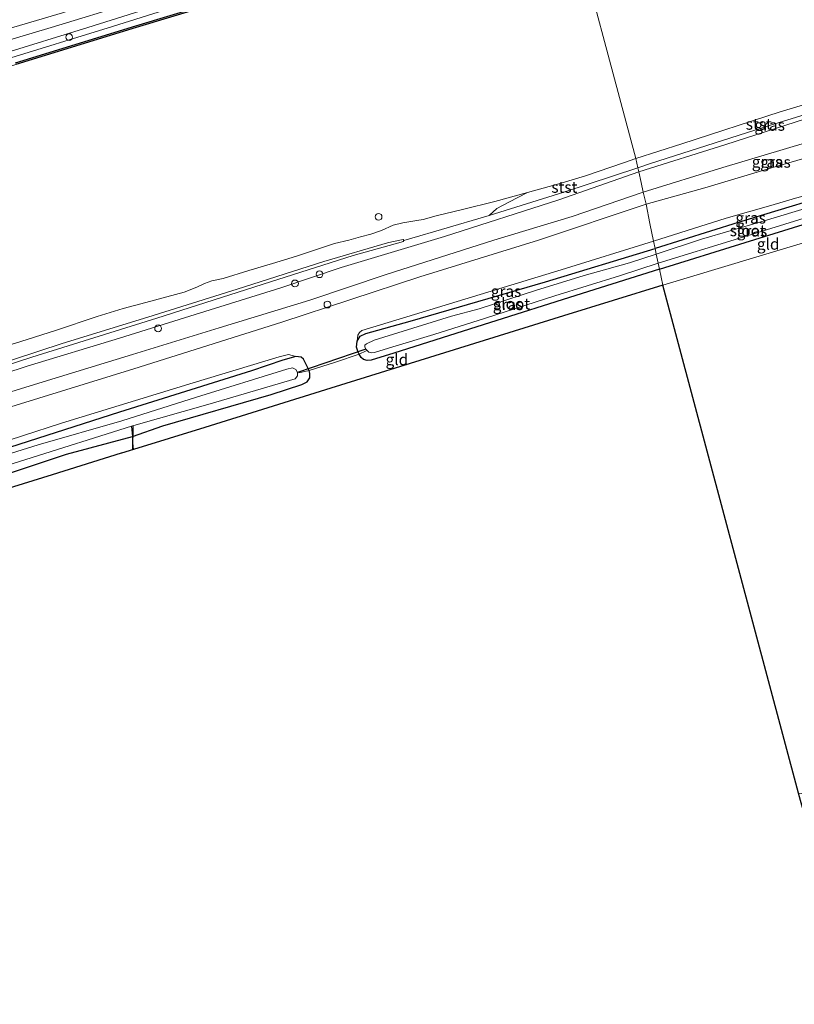
# Model space of a CAD drawing. Units: metres. Extents: x 250000 to 260010, y 587500 to 593753.
# Drawn here: x 254567 to 254739, y 592449 to 592667 of the extents above; entities that cross this region are included whole.
import ezdxf
from ezdxf.enums import TextEntityAlignment as Align

# ---------------------------------------------------------------- set-up
doc = ezdxf.new("R2010")
doc.units = ezdxf.units.M
doc.linetypes.add('IE-TERREINAFSCHEIDING', pattern=[10, 8, -2])
doc.layers.get('0').update_dxf_attribs({"lineweight": 25})
for name, color, linetype, lineweight in [('B-ME-AL-OVERIG-S-B1', 7, 'Continuous', 18), ('B-ME-GC-DAMWAND-GV-B6', 10, 'Continuous', 25), ('B-ME-GW-INSTEEKWATERGANG-L-B1', 10, 'Continuous', 25), ('B-ME-GW-KRUINLIJN-L-B1', 93, 'Continuous', 18), ('B-ME-GW-TEENLIJN-L-B1', 93, 'Continuous', 18), ('B-ME-IE-GRASLAND-GV-B6', 93, 'Continuous', 18), ('B-ME-IE-GRONDWERKLIJN-GROND_INGERICHT-GV-B6', 253, 'Continuous', 18), ('B-ME-IE-HULPGEOMETRIE-L-B1', 53, 'Continuous', 18), ('B-ME-IE-INRICHTINGSELEMENT-S-B1', 253, 'Continuous', 18), ('B-ME-IE-TERREINAFSCHEIDING-DOORGANG-L-B1', 8, 'IE-TERREINAFSCHEIDING-KUNSTMATIG-OPEN', 18), ('B-ME-IE-TERREINAFSCHEIDING-RASTERHEKWERK-L-B1', 8, 'IE-TERREINAFSCHEIDING', 18), ('B-ME-KG-KADASTRAAL-OPNAMEDTMGRENS-L-B1', 10, 'Continuous', 25), ('B-ME-KW-DUIKER-L-B1', 10, 'Continuous', 25), ('B-ME-OB-BEKLEDING-GV-B6', 253, 'Continuous', 18), ('B-ME-OB-WATERLIJN-L-B1', 133, 'OB-WATERLIJN', 18), ('B-ME-OG-WATER-GV-B6', 153, 'Continuous', 18), ('B-ME-VH-VERH_SOORT-BITUMEN-GV-B6', 8, 'IE-TERREINAFSCHEIDING-NATUURLIJK-HOUTWAL', 18)]:
    doc.layers.add(name, color=color, linetype=linetype, lineweight=lineweight)
doc.styles.add('NLCS-ISO', font='NLCS-ISO.TTF')
doc.linetypes.add('IE-TERREINAFSCHEIDING-KUNSTMATIG-OPEN', pattern='A,7,-1.5,[67,NLCS.SHX,S=0.75,R=0,X=0,Y=0],-1.5', length=10)
doc.linetypes.add('IE-TERREINAFSCHEIDING-NATUURLIJK-HOUTWAL', pattern='A,7,-1.5,[67,NLCS.SHX,S=0.75,R=45,X=0,Y=0],-1.5,7,-1.5,[70,NLCS.SHX,S=0.75,R=0,X=0,Y=0],-1.5', length=20)
doc.linetypes.add('OB-WATERLIJN', pattern='A,10,[32,NLCS.SHX,S=2,R=0,X=0,Y=0],-12', length=22)

# ---------------------------------------------------------------- blocks, each defined once
blk = doc.blocks.new('dtb')
blk.add_circle((0, 0), 0.75)

msp = doc.modelspace()

# ---------------------------------------------------------------- linework, layer by layer
at = {"layer": 'B-ME-GC-DAMWAND-GV-B6'}
for points in [[(254566.33, 592657.29, 1.14), (254592.95, 592665.48, 1.11), (254616.5, 592672.67, 1.13), (254640.98, 592680.28, 1.21), (254667.53, 592688.44, 1.16), (254687.98, 592694.84, 1.11), (254688.13, 592694.36, 0.57)], [(254688.13, 592694.36, 0.57), (254667.64, 592688.06, 0.57), (254641.1, 592679.9, 0.57), (254616.61, 592672.29, 0.57), (254593.07, 592665.1, 0.57), (254566.44, 592656.91, 0.57)]]:
    msp.add_polyline3d(points, dxfattribs=at)
at = {"layer": 'B-ME-GW-INSTEEKWATERGANG-L-B1'}
for points in [[(254708.91, 592611.65, -1.27), (254727.88, 592617.57, -1.29), (254745.03, 592622.86, -1.28), (254748.92, 592624.39, -1.25), (254750.08, 592625.29, -1.23), (254750.54, 592625.75, -1.23), (254750.85, 592626.35, -1.2), (254750.84, 592627.13, -1.2), (254750.62, 592627.72, -1.18), (254750.03, 592628.21, -1.19), (254749.1, 592628.55, -1.21), (254748.05, 592628.52, -1.23), (254743.87, 592627.31, -1.24), (254726.34, 592622.01, -1.32), (254707.94, 592616.23, -1.21)], [(254708.91, 592611.65, -1.27), (254691.79, 592606.3, -1.17), (254669.86, 592599.33, -1.08), (254650.11, 592593.04, -1.02), (254645.05, 592591.5, -0.94), (254644.19, 592591.46, -0.92), (254643.41, 592591.65, -0.9), (254642.87, 592592.11, -0.87), (254642.46, 592592.81, -0.8), (254642.19, 592593.29, -0.76), (254641.86, 592594.38, -0.77), (254641.97, 592595.69, -0.77), (254642.64, 592596.79, -0.79), (254643.87, 592597.43, -0.8), (254653.75, 592600.12, -0.86), (254683.68, 592608.82, -0.96), (254707.94, 592616.23, -1.21)], [(254554.72, 592563.09, -1.31), (254577.6, 592570.69, -1.32), (254592.21, 592574.64, -1.32), (254598.94, 592576.97, -1.19), (254622.92, 592583.95, -1.1), (254629.75, 592586.12, -0.98), (254630.92, 592586.74, -0.97), (254631.51, 592587.62, -0.94), (254631.53, 592588.57, -0.87), (254631.34, 592589.24, -0.86), (254630.11, 592591.7, -0.74), (254629.62, 592592.19, -0.74), (254628.41, 592592.35, -0.75), (254625.53, 592591.49, -0.8), (254618.57, 592589.17, -0.89), (254589.36, 592580.01, -1), (254561.06, 592570.95, -1.21)]]:
    msp.add_polyline3d(points, dxfattribs=at)
at = {"layer": 'B-ME-GW-KRUINLIJN-L-B1'}
for points in [[(254464.23, 592633.9, 1.52), (254479.56, 592638.51, 1.52), (254496.06, 592643.75, 1.59), (254512.23, 592648.84, 1.67), (254530.84, 592654.24, 1.56), (254546.27, 592659.08, 1.51), (254561.42, 592663.88, 1.52), (254576.78, 592668.4, 1.46), (254586.8, 592671.62, 1.46), (254591.82, 592673.46, 1.48), (254597.3, 592675.32, 1.49), (254599.45, 592676.1, 1.42), (254600.73, 592676.92, 1.43), (254601.53, 592677.89, 1.42), (254602.25, 592679.61, 1.35), (254602.89, 592683.01, 0.95), (254602.4, 592687.85, 0.74), (254602.37, 592694.6, 0.58), (254602.6, 592698.93, 0.43), (254602.56, 592701.07, 0.38)], [(254466.77, 592628.38, 1.45), (254487.82, 592634.91, 1.48), (254514.07, 592643.06, 1.54), (254540.88, 592651.08, 1.54), (254563.42, 592657.8, 1.56), (254587.78, 592665.36, 1.54), (254612.03, 592673.03, 1.52), (254633.73, 592679.79, 1.53), (254656.19, 592686.73, 1.56), (254687.6, 592696.28, 1.42)], [(254704.33, 592633.17, 1.71), (254723.57, 592639.23, 1.74), (254743.34, 592645.58, 1.73), (254755.13, 592649.69, 1.71), (254761.26, 592652.37, 1.74), (254762.49, 592652.87, 1.72), (254765.1, 592653.95, 1.66), (254767.77, 592655.1, 1.51), (254769.22, 592656.06, 1.35)], [(254705.29, 592628.67, 1.58), (254722.94, 592634.12, 1.63), (254741.28, 592639.61, 1.64), (254755.61, 592644.01, 1.61), (254758.18, 592644.74, 1.56), (254758.91, 592644.78, 1.52), (254759.36, 592644.6, 1.46), (254759.89, 592643.85, 1.25), (254760.18, 592641.31, 0.98), (254759.98, 592637.12, 0.43), (254759.55, 592634.1, 0.03), (254758.94, 592633.09, -0.13)], [(254481.85, 592562.7, 1.79), (254500.3, 592568.81, 1.8), (254521.57, 592575.34, 1.75), (254543.44, 592581.83, 1.65), (254568.94, 592590.2, 1.62), (254589.37, 592596.38, 1.7), (254604.9, 592601.23, 1.72), (254625.1, 592607.55, 1.69), (254638.41, 592612.05, 1.64), (254661.29, 592618.89, 1.74), (254686.65, 592627.01, 1.79), (254704.33, 592633.17, 1.71)], [(254705.29, 592628.67, 1.58), (254689.58, 592623.34, 1.63), (254672.21, 592618.05, 1.73), (254648.44, 592610.46, 1.68), (254631.51, 592604.78, 1.66), (254611.42, 592598.7, 1.66), (254592.22, 592592.78, 1.68), (254572.45, 592586.71, 1.52), (254554.46, 592581.17, 1.6), (254534.15, 592574.82, 1.69), (254513.28, 592568.62, 1.73), (254496.49, 592563.28, 1.73), (254482.95, 592559, 1.66)], [(254707.59, 592617.85, -0.59), (254723.71, 592622.91, -0.51), (254733.57, 592625.77, -0.49), (254739, 592627.34, -0.48), (254745.98, 592629.23, -0.56), (254748.29, 592629.75, -0.66), (254749.6, 592629.55, -0.72), (254750.13, 592629.09, -0.76), (254750.63, 592628.34, -0.9), (254750.62, 592627.72, -1.18)], [(254707.59, 592617.85, -0.59), (254687.15, 592611.48, -0.58), (254652.98, 592601.12, -0.47), (254643.03, 592598.06, -0.51), (254642.49, 592597.66, -0.55), (254642.16, 592597.01, -0.6), (254641.97, 592595.69, -0.77)], [(254491.78, 592551.5, -0.41), (254517.18, 592559, -0.37), (254550.57, 592569.17, -0.61), (254576.52, 592577.54, -0.26), (254605.68, 592586.48, -0.31), (254624.71, 592592.28, -0.43), (254626.79, 592592.74, -0.48), (254628.41, 592592.35, -0.75)]]:
    msp.add_polyline3d(points, dxfattribs=at)
at = {"layer": 'B-ME-GW-TEENLIJN-L-B1'}
msp.add_line((254652.28, 592618.03, 0.86), (254654.12, 592618.51, 1.21), dxfattribs=at)
for points in [[(254758.94, 592633.09, -0.13), (254758.58, 592633.17, -0.17), (254758.25, 592634.1, -0.14), (254757.85, 592638.1, 0.12), (254757.39, 592640.56, 0.34), (254757.28, 592640.92, 0.35), (254757.13, 592641.13, 0.35), (254756.8, 592641.18, 0.35), (254754.97, 592640.59, 0.31), (254747.45, 592638.08, 0), (254733.5, 592633.97, 0.02), (254718.93, 592629.67, 0.05), (254705.98, 592626.04, -0.09)], [(254679.66, 592628.64, 0.57), (254675.57, 592626.48, 1.03), (254672.94, 592625.04, 1.08), (254671.22, 592623.51, 1.25)], [(254705.98, 592626.04, -0.09), (254682.15, 592618.1, 0.07), (254655.84, 592609.94, 0.13), (254625.31, 592599.9, 0.13), (254592.54, 592589.57, 0.11), (254556.41, 592578.44, -0.06), (254523.94, 592568.67, 0.18), (254502.38, 592561.96, 0.13), (254483.73, 592556.59, 0.17)], [(254671.22, 592623.51, 1.25), (254660.67, 592620.43, 1.25), (254654.12, 592618.51, 1.21)], [(254652.28, 592618.03, 0.86), (254652.18, 592617.78, 0.86), (254651.75, 592617.61, 0.85), (254641.08, 592614.66, 0.85), (254622.83, 592608.83, 0.86), (254597.64, 592600.78, 0.77), (254569.94, 592592.17, 0.79), (254540.39, 592582.58, 0.82), (254515.47, 592575.12, 0.87), (254494.77, 592568.7, 0.85), (254481.3, 592564.36, 0.83)]]:
    msp.add_polyline3d(points, dxfattribs=at)
at = {"layer": 'B-ME-IE-GRASLAND-GV-B6'}
for points in [[(254602.89, 592683.01, 0.95), (254608.13, 592684.48, 1.19), (254610.26, 592691.51, 0.99), (254613.91, 592704.66, 0.75), (254615.23, 592705.08, 0.64), (254614.69, 592703.26, 0.67), (254613.46, 592698.56, 0.76), (254611.51, 592690.47, 1.03), (254610.06, 592683.89, 1.32), (254609.22, 592681.36, 1.42), (254608.15, 592679.45, 1.54), (254606.98, 592678, 1.58), (254605.45, 592676.71, 1.6), (254603.39, 592675.28, 1.58), (254601.82, 592674.32, 1.56), (254599, 592673.17, 1.59), (254592.14, 592670.62, 1.62), (254574.26, 592665.14, 1.6), (254557.31, 592660.08, 1.65)], [(254563.21, 592659.19, 1.56), (254582.34, 592665.14, 1.56), (254597.87, 592669.98, 1.63), (254609.18, 592673.99, 1.62), (254617.62, 592676.48, 1.6), (254633.15, 592680.94, 1.54), (254653.07, 592686.93, 1.47), (254674.12, 592693.47, 1.49), (254687.25, 592697.58, 1.51), (254687.6, 592696.28, 1.42)], [(254687.6, 592696.28, 1.42), (254656.19, 592686.73, 1.56), (254633.73, 592679.79, 1.53), (254612.03, 592673.03, 1.52), (254587.78, 592665.36, 1.54), (254563.42, 592657.8, 1.56)], [(254563.42, 592657.8, 1.56), (254587.78, 592665.36, 1.54), (254612.03, 592673.03, 1.52), (254633.73, 592679.79, 1.53), (254656.19, 592686.73, 1.56), (254687.6, 592696.28, 1.42), (254687.98, 592694.84, 1.11)], [(254687.98, 592694.84, 1.11), (254667.53, 592688.44, 1.16), (254640.98, 592680.28, 1.21), (254616.5, 592672.67, 1.13), (254592.95, 592665.48, 1.11), (254566.33, 592657.29, 1.14)], [(254602.89, 592683.01, 0.95), (254602.25, 592679.61, 1.35), (254601.53, 592677.89, 1.42), (254600.73, 592676.92, 1.43), (254599.45, 592676.1, 1.42), (254597.3, 592675.32, 1.49), (254591.82, 592673.46, 1.48), (254586.8, 592671.62, 1.46), (254576.78, 592668.4, 1.46), (254561.42, 592663.88, 1.52)], [(254561.42, 592663.88, 1.52), (254576.78, 592668.4, 1.46), (254586.8, 592671.62, 1.46), (254591.82, 592673.46, 1.48), (254597.3, 592675.32, 1.49), (254599.45, 592676.1, 1.42), (254600.73, 592676.92, 1.43), (254601.53, 592677.89, 1.42), (254602.25, 592679.61, 1.35), (254602.89, 592683.01, 0.95)], [(254762.49, 592652.87, 1.72), (254761.26, 592652.37, 1.74), (254755.13, 592649.69, 1.71), (254743.34, 592645.58, 1.73), (254723.57, 592639.23, 1.74), (254704.33, 592633.17, 1.71), (254704.13, 592634.11, 1.26), (254706.93, 592635.04, 1.25), (254733.49, 592643.53, 1.25), (254751.26, 592648.95, 1.27), (254756.15, 592650.8, 1.24), (254757.43, 592651.59, 1.26), (254757.65, 592653.74, 1.24), (254758.91, 592653.49, 1.23), (254759.95, 592653.51, 1.26), (254761.83, 592653.9, 1.28), (254762.49, 592652.87, 1.72)], [(254741.28, 592639.61, 1.64), (254722.94, 592634.12, 1.63), (254705.29, 592628.67, 1.58), (254704.83, 592630.82, 1.69), (254704.33, 592633.17, 1.71), (254723.57, 592639.23, 1.74), (254743.34, 592645.58, 1.73)], [(254705.98, 592626.04, -0.09), (254705.29, 592628.67, 1.58), (254722.94, 592634.12, 1.63), (254741.28, 592639.61, 1.64)], [(254747.45, 592638.08, 0), (254733.5, 592633.97, 0.02), (254718.93, 592629.67, 0.05), (254705.98, 592626.04, -0.09)], [(254707.59, 592617.85, -0.59), (254706.75, 592621.79, -0.21), (254705.98, 592626.04, -0.09), (254718.93, 592629.67, 0.05), (254733.5, 592633.97, 0.02), (254747.45, 592638.08, 0)], [(254540.39, 592582.58, 0.82), (254569.94, 592592.17, 0.79), (254597.64, 592600.78, 0.77), (254622.83, 592608.83, 0.86), (254641.08, 592614.66, 0.85), (254651.75, 592617.61, 0.85), (254652.18, 592617.78, 0.86), (254652.28, 592618.03, 0.86), (254654.12, 592618.51, 1.21), (254660.67, 592620.43, 1.25), (254671.22, 592623.51, 1.25), (254687.76, 592628.72, 1.32), (254704.13, 592634.11, 1.26), (254704.33, 592633.17, 1.71)], [(254704.33, 592633.17, 1.71), (254686.65, 592627.01, 1.79), (254661.29, 592618.89, 1.74), (254638.41, 592612.05, 1.64), (254625.1, 592607.55, 1.69), (254604.9, 592601.23, 1.72), (254589.37, 592596.38, 1.7), (254568.94, 592590.2, 1.62), (254543.44, 592581.83, 1.65)], [(254543.44, 592581.83, 1.65), (254568.94, 592590.2, 1.62), (254589.37, 592596.38, 1.7), (254604.9, 592601.23, 1.72), (254625.1, 592607.55, 1.69), (254638.41, 592612.05, 1.64), (254661.29, 592618.89, 1.74), (254686.65, 592627.01, 1.79), (254704.33, 592633.17, 1.71), (254704.83, 592630.82, 1.69), (254705.29, 592628.67, 1.58)], [(254554.46, 592581.17, 1.6), (254572.45, 592586.71, 1.52), (254592.22, 592592.78, 1.68), (254611.42, 592598.7, 1.66), (254631.51, 592604.78, 1.66), (254648.44, 592610.46, 1.68), (254672.21, 592618.05, 1.73), (254689.58, 592623.34, 1.63), (254705.29, 592628.67, 1.58), (254705.98, 592626.04, -0.09)], [(254705.29, 592628.67, 1.58), (254689.58, 592623.34, 1.63), (254672.21, 592618.05, 1.73), (254648.44, 592610.46, 1.68), (254631.51, 592604.78, 1.66), (254611.42, 592598.7, 1.66), (254592.22, 592592.78, 1.68), (254572.45, 592586.71, 1.52), (254554.46, 592581.17, 1.6)], [(254707.59, 592617.85, -0.59), (254723.71, 592622.91, -0.51), (254733.57, 592625.77, -0.49), (254739, 592627.34, -0.48), (254745.98, 592629.23, -0.56), (254748.29, 592629.75, -0.66), (254749.6, 592629.55, -0.72), (254750.13, 592629.09, -0.76), (254750.63, 592628.34, -0.9), (254750.62, 592627.72, -1.18), (254750.03, 592628.21, -1.19), (254749.1, 592628.55, -1.21), (254748.05, 592628.52, -1.23), (254743.87, 592627.31, -1.24), (254726.34, 592622.01, -1.32), (254707.94, 592616.23, -1.21), (254707.59, 592617.85, -0.59)], [(254556.41, 592578.44, -0.06), (254592.54, 592589.57, 0.11), (254625.31, 592599.9, 0.13), (254655.84, 592609.94, 0.13), (254682.15, 592618.1, 0.07), (254705.98, 592626.04, -0.09), (254706.75, 592621.79, -0.21), (254707.59, 592617.85, -0.59)], [(254705.98, 592626.04, -0.09), (254682.15, 592618.1, 0.07), (254655.84, 592609.94, 0.13), (254625.31, 592599.9, 0.13), (254592.54, 592589.57, 0.11), (254556.41, 592578.44, -0.06)], [(254739, 592627.34, -0.48), (254733.57, 592625.77, -0.49), (254723.71, 592622.91, -0.51), (254707.59, 592617.85, -0.59)], [(254708.2, 592614.99, -2.25), (254707.94, 592616.23, -1.21), (254726.34, 592622.01, -1.32), (254743.87, 592627.31, -1.24)], [(254743.37, 592625.71, -2.25), (254731.34, 592622.12, -2.25), (254718.19, 592618.32, -2.25), (254708.2, 592614.99, -2.25)], [(254745.03, 592622.86, -1.28), (254727.88, 592617.57, -1.29), (254708.91, 592611.65, -1.27), (254708.63, 592612.97, -2.25), (254726.38, 592618.44, -2.25), (254742.9, 592623.55, -2.25)], [(254652.28, 592618.03, 0.86), (254652.18, 592617.78, 0.86), (254651.75, 592617.61, 0.85), (254641.08, 592614.66, 0.85), (254622.83, 592608.83, 0.86), (254597.64, 592600.78, 0.77), (254569.94, 592592.17, 0.79), (254540.39, 592582.58, 0.82)], [(254707.59, 592617.85, -0.59), (254687.15, 592611.48, -0.58), (254652.98, 592601.12, -0.47), (254643.03, 592598.06, -0.51), (254642.49, 592597.66, -0.55), (254642.16, 592597.01, -0.6), (254641.97, 592595.69, -0.77), (254641.86, 592594.38, -0.77), (254642.19, 592593.29, -0.76), (254642.46, 592592.81, -0.8), (254637.17, 592591.04, -0.6), (254631.34, 592589.24, -0.86), (254630.11, 592591.7, -0.74), (254629.62, 592592.19, -0.74), (254628.41, 592592.35, -0.75), (254626.79, 592592.74, -0.48), (254624.71, 592592.28, -0.43), (254605.68, 592586.48, -0.31), (254576.52, 592577.54, -0.26), (254550.57, 592569.17, -0.61)], [(254555.28, 592588.22, 0.72), (254576.65, 592595.17, 0.73), (254595.65, 592601.04, 0.73), (254615.38, 592607.25, 0.79), (254634.57, 592613.31, 0.8), (254648.72, 592617.45, 0.83), (254649.67, 592617.72, 0.82), (254652.16, 592618.2, 0.85), (254652.28, 592618.03, 0.86)], [(254707.94, 592616.23, -1.21), (254683.68, 592608.82, -0.96), (254653.75, 592600.12, -0.86), (254643.87, 592597.43, -0.8), (254642.64, 592596.79, -0.79), (254641.97, 592595.69, -0.77), (254642.16, 592597.01, -0.6), (254642.49, 592597.66, -0.55), (254643.03, 592598.06, -0.51), (254652.98, 592601.12, -0.47), (254687.15, 592611.48, -0.58), (254707.59, 592617.85, -0.59), (254707.94, 592616.23, -1.21)], [(254708.2, 592614.99, -2.25), (254702.27, 592613.07, -2.25), (254692.21, 592610.22, -2.25), (254681.49, 592606.91, -2.25), (254668.97, 592602.86, -2.25), (254662.85, 592601.22, -2.25), (254645.71, 592595.95, -2.25), (254644.08, 592595.15, -2.25), (254643.71, 592594.84, -2.25), (254643.65, 592594.47, -2.25), (254643.88, 592593.96, -2.25), (254644.56, 592593.25, -2.25), (254645.13, 592593.12, -2.25), (254645.8, 592593.24, -2.25), (254649.87, 592594.45, -2.25), (254658.95, 592597.18, -2.25), (254670.38, 592600.81, -2.25), (254685.71, 592605.76, -2.25), (254700.04, 592610.19, -2.25), (254708.63, 592612.97, -2.25), (254708.91, 592611.65, -1.27), (254691.79, 592606.3, -1.17), (254669.86, 592599.33, -1.08), (254650.11, 592593.04, -1.02), (254645.05, 592591.5, -0.94), (254644.19, 592591.46, -0.92), (254643.41, 592591.65, -0.9), (254642.87, 592592.11, -0.87), (254642.46, 592592.81, -0.8), (254642.19, 592593.29, -0.76), (254641.86, 592594.38, -0.77), (254641.97, 592595.69, -0.77), (254642.64, 592596.79, -0.79), (254643.87, 592597.43, -0.8), (254653.75, 592600.12, -0.86), (254683.68, 592608.82, -0.96), (254707.94, 592616.23, -1.21), (254708.2, 592614.99, -2.25)], [(254550.57, 592569.17, -0.61), (254576.52, 592577.54, -0.26), (254605.68, 592586.48, -0.31), (254624.71, 592592.28, -0.43), (254626.79, 592592.74, -0.48), (254628.41, 592592.35, -0.75)], [(254561.06, 592570.95, -1.21), (254589.36, 592580.01, -1), (254618.57, 592589.17, -0.89), (254625.53, 592591.49, -0.8), (254628.41, 592592.35, -0.75), (254629.62, 592592.19, -0.74), (254630.11, 592591.7, -0.74), (254631.34, 592589.24, -0.86)], [(254628.41, 592592.35, -0.75), (254625.53, 592591.49, -0.8), (254618.57, 592589.17, -0.89), (254589.36, 592580.01, -1), (254561.06, 592570.95, -1.21)], [(254631.34, 592589.24, -0.86), (254631.53, 592588.57, -0.87), (254631.51, 592587.62, -0.94), (254630.92, 592586.74, -0.97), (254629.75, 592586.12, -0.98), (254622.92, 592583.95, -1.1), (254598.94, 592576.97, -1.19), (254592.21, 592574.64, -1.32), (254591.99, 592576.89, -2.25), (254609.44, 592581.88, -2.25), (254628.27, 592587.4, -2.25), (254628.79, 592588.06, -2.25), (254628.74, 592588.81, -2.25), (254628.38, 592589.43, -2.25), (254627.68, 592589.8, -2.25), (254626.44, 592589.53, -2.25), (254606.4, 592583.36, -2.25), (254589.86, 592578.11, -2.25), (254571.38, 592572.8, -2.25), (254552.58, 592566.95, -2.25)], [(254540.05, 592560.56, -2.25), (254568.66, 592569.5, -2.25), (254591.99, 592576.89, -2.25), (254592.21, 592574.64, -1.32)], [(254592.21, 592574.64, -1.32), (254577.6, 592570.69, -1.32), (254554.72, 592563.09, -1.31)]]:
    msp.add_polyline3d(points, dxfattribs=at)
at = {"layer": 'B-ME-IE-GRONDWERKLIJN-GROND_INGERICHT-GV-B6'}
for points in [[(254756.94, 592622.33, -0.94), (254709.66, 592608.12, -1.16), (254708.91, 592611.65, -1.27), (254727.88, 592617.57, -1.29), (254745.03, 592622.86, -1.28), (254748.92, 592624.39, -1.25), (254750.08, 592625.29, -1.23), (254750.54, 592625.75, -1.23), (254750.85, 592626.35, -1.2), (254753, 592626.62, -0.87), (254755.29, 592626.38, -0.79), (254756.22, 592624.56, -0.92), (254756.94, 592622.33, -0.94)], [(254740.85, 592491.73, -1.28), (254756.98, 592490.08, -1.38), (254775.89, 592487.51, -1.4), (254790.05, 592485.91, -1.35), (254791.07, 592486.64, -1.35), (254791.26, 592487.79, -1.4), (254790.62, 592489.06, -1.36), (254788.52, 592489.89, -1.35), (254781.01, 592490.98, -1.35), (254762.9, 592493.19, -1.36), (254739.68, 592495.72, -1.34), (254709.66, 592608.12, -1.16), (254756.94, 592622.33, -0.94), (254759.56, 592614.68, -1.16), (254765.84, 592593.39, -1.19), (254771.91, 592572.8, -1.2), (254778.67, 592550.34, -1.2), (254785.52, 592527.18, -1.14), (254792.38, 592504.01, -1.16), (254797.07, 592488.45, -1.27), (254799.45, 592480.11, -1.26), (254803.91, 592464.53, -1.27), (254807.92, 592449.04, -1.16), (254810.67, 592436.94, -1.17)], [(254709.66, 592608.12, -1.16), (254687.69, 592601.3, -1.02), (254661.29, 592593.1, -0.87), (254636.14, 592585.29, -0.82), (254608.27, 592576.64, -0.91), (254592.44, 592571.73, -1.21), (254592.26, 592573.85, -1.22), (254592.21, 592574.64, -1.32), (254598.94, 592576.97, -1.19), (254622.92, 592583.95, -1.1), (254629.75, 592586.12, -0.98), (254630.92, 592586.74, -0.97), (254631.51, 592587.62, -0.94), (254631.53, 592588.57, -0.87), (254631.34, 592589.24, -0.86), (254637.17, 592591.04, -0.6), (254642.46, 592592.81, -0.8), (254642.87, 592592.11, -0.87), (254643.41, 592591.65, -0.9), (254644.19, 592591.46, -0.92), (254645.05, 592591.5, -0.94), (254650.11, 592593.04, -1.02), (254669.86, 592599.33, -1.08), (254691.79, 592606.3, -1.17), (254708.91, 592611.65, -1.27), (254709.66, 592608.12, -1.16)], [(254554.72, 592563.09, -1.31), (254577.6, 592570.69, -1.32), (254592.21, 592574.64, -1.32), (254592.26, 592573.85, -1.22)], [(254592.26, 592573.85, -1.22), (254592.44, 592571.73, -1.21), (254589.8, 592570.91, -1.15), (254589.76, 592570.9, -1.19), (254574.45, 592566.17, -1.18), (254558.45, 592561.23, -1.15)]]:
    msp.add_polyline3d(points, dxfattribs=at)
at = {"layer": 'B-ME-IE-HULPGEOMETRIE-L-B1'}
for points in [[(254688.13, 592694.36, 0.57), (254703.7, 592636.11, 0.57), (254704.13, 592634.11, 1.26), (254704.33, 592633.17, 1.71), (254704.83, 592630.82, 1.69), (254705.29, 592628.67, 1.58), (254705.98, 592626.04, -0.09), (254706.75, 592621.79, -0.21), (254707.59, 592617.85, -0.59), (254707.94, 592616.23, -1.21), (254708.2, 592614.99, -2.25), (254708.63, 592612.97, -2.25), (254708.91, 592611.65, -1.27), (254709.66, 592608.12, -1.16)], [(254756.94, 592622.33, -0.94), (254709.66, 592608.12, -1.16)]]:
    msp.add_polyline3d(points, dxfattribs=at)
at = {"layer": 'B-ME-IE-TERREINAFSCHEIDING-DOORGANG-L-B1'}
for p, q in [((254631.34, 592589.24, -0.86), (254637.17, 592591.04, -0.6)), ((254592.44, 592571.73, -1.21), (254592.26, 592573.85, -1.22))]:
    msp.add_line(p, q, dxfattribs=at)
at = {"layer": 'B-ME-IE-TERREINAFSCHEIDING-RASTERHEKWERK-L-B1'}
for p, q in [((254642.46, 592592.81, -0.8), (254643.97, 592593.59, -1.95)), ((254637.17, 592591.04, -0.6), (254642.46, 592592.81, -0.8)), ((254631.34, 592589.24, -0.86), (254629.06, 592588.68, -2.06))]:
    msp.add_line(p, q, dxfattribs=at)
msp.add_polyline3d([(254592.26, 592573.85, -1.22), (254592.21, 592574.64, -1.32), (254591.99, 592576.89, -2.25)], dxfattribs=at)
at = {"layer": 'B-ME-KG-KADASTRAAL-OPNAMEDTMGRENS-L-B1'}
for points in [[(254709.66, 592608.12, -1.16), (254687.69, 592601.3, -1.02), (254661.29, 592593.1, -0.87), (254636.14, 592585.29, -0.82), (254608.27, 592576.64, -0.91), (254592.44, 592571.73, -1.21), (254589.8, 592570.91, -1.15), (254589.76, 592570.9, -1.19), (254574.45, 592566.17, -1.18), (254558.45, 592561.23, -1.15)], [(254816.54, 592350.99, -0.87), (254767.33, 592338.95, -0.9), (254768.29, 592358.2, -1.21), (254767.59, 592363.34, -1.46), (254767.49, 592364.13, -2.39), (254767.27, 592365.75, -2.39), (254767.12, 592366.84, -1.56), (254755.31, 592426.33, -1.41), (254740.85, 592491.73, -1.28), (254740.61, 592492.54, -2.39), (254740.17, 592494.05, -2.39), (254739.68, 592495.72, -1.34), (254709.66, 592608.12, -1.16)]]:
    msp.add_polyline3d(points, dxfattribs=at)
at = {"layer": 'B-ME-KW-DUIKER-L-B1'}
for p, q in [((254643.88, 592593.96, -2.25), (254628.74, 592588.81, -2.25)), ((254592.34, 592571.7, -2.43), (254592.38, 592577.02, -2.25))]:
    msp.add_line(p, q, dxfattribs=at)
at = {"layer": 'B-ME-OB-BEKLEDING-GV-B6'}
for points in [[(254757.65, 592653.74, 1.24), (254757.43, 592651.59, 1.26), (254756.15, 592650.8, 1.24), (254751.26, 592648.95, 1.27), (254733.49, 592643.53, 1.25), (254706.93, 592635.04, 1.25), (254704.13, 592634.11, 1.26), (254703.7, 592636.11, 0.57), (254713.89, 592639.42, 0.57), (254735.6, 592646.47, 0.57), (254756.81, 592652.8, 0.57), (254756.79, 592653.27, 0.57), (254757.65, 592653.74, 1.24)], [(254704.13, 592634.11, 1.26), (254687.76, 592628.72, 1.32), (254671.22, 592623.51, 1.25), (254672.94, 592625.04, 1.08), (254675.57, 592626.48, 1.03), (254679.66, 592628.64, 0.57), (254686.61, 592630.54, 0.57), (254692.57, 592632.28, 0.57), (254700.94, 592635.18, 0.57), (254703.7, 592636.11, 0.57), (254704.13, 592634.11, 1.26)], [(254560.08, 592593.33, 0.57), (254567.54, 592595.66, 0.57), (254575.2, 592598.05, 0.57), (254584.41, 592601.14, 0.57), (254590.18, 592602.91, 0.57), (254595.22, 592604.26, 0.57), (254603.7, 592606.56, 0.57), (254606.47, 592607.69, 0.57), (254608.19, 592608.46, 0.57), (254609.78, 592609.04, 0.57), (254612.33, 592609.57, 0.57), (254617.97, 592611.37, 0.57), (254623.21, 592612.88, 0.57), (254628.55, 592614.52, 0.57), (254636.99, 592617.3, 0.57), (254640.17, 592618.09, 0.57), (254642.74, 592618.77, 0.57), (254644.99, 592619.4, 0.57), (254647.37, 592620.21, 0.57), (254649.97, 592621.4, 0.57), (254652.12, 592621.92, 0.57), (254655.22, 592622.42, 0.57), (254656.58, 592622.62, 0.57), (254659.5, 592623.47, 0.57), (254665.29, 592624.89, 0.57), (254672.49, 592626.59, 0.57), (254679.66, 592628.64, 0.57), (254675.57, 592626.48, 1.03), (254672.94, 592625.04, 1.08), (254671.22, 592623.51, 1.25)], [(254671.22, 592623.51, 1.25), (254660.67, 592620.43, 1.25), (254654.12, 592618.51, 1.21), (254652.28, 592618.03, 0.86), (254652.16, 592618.2, 0.85), (254649.67, 592617.72, 0.82), (254648.72, 592617.45, 0.83), (254634.57, 592613.31, 0.8), (254615.38, 592607.25, 0.79), (254595.65, 592601.04, 0.73), (254576.65, 592595.17, 0.73), (254555.28, 592588.22, 0.72)]]:
    msp.add_polyline3d(points, dxfattribs=at)
at = {"layer": 'B-ME-OB-WATERLIJN-L-B1'}
for points in [[(254467.31, 592626.49, 0.57), (254488.22, 592632.93, 0.57), (254514.62, 592641.14, 0.57), (254541.26, 592649.15, 0.57), (254566.44, 592656.91, 0.57), (254593.07, 592665.1, 0.57), (254616.61, 592672.29, 0.57), (254641.1, 592679.9, 0.57), (254667.64, 592688.06, 0.57), (254688.13, 592694.36, 0.57)], [(254703.7, 592636.11, 0.57), (254713.89, 592639.42, 0.57), (254735.6, 592646.47, 0.57), (254756.81, 592652.8, 0.57), (254756.79, 592653.27, 0.57), (254756.65, 592653.54, 0.57), (254757.53, 592654.02, 0.57), (254796.74, 592666.3, 0.57), (254816.17, 592672.17, 0.57), (254816.95, 592672.18, 0.57), (254817.65, 592670.87, 0.57)], [(254560.08, 592593.33, 0.57), (254567.54, 592595.66, 0.57), (254575.2, 592598.05, 0.57), (254584.41, 592601.14, 0.57), (254590.18, 592602.91, 0.57), (254595.22, 592604.26, 0.57), (254603.7, 592606.56, 0.57), (254606.47, 592607.69, 0.57), (254608.19, 592608.46, 0.57), (254609.78, 592609.04, 0.57), (254612.33, 592609.57, 0.57), (254617.97, 592611.37, 0.57), (254623.21, 592612.88, 0.57), (254628.55, 592614.52, 0.57), (254636.99, 592617.3, 0.57), (254640.17, 592618.09, 0.57), (254642.74, 592618.77, 0.57), (254644.99, 592619.4, 0.57), (254647.37, 592620.21, 0.57), (254649.97, 592621.4, 0.57), (254652.12, 592621.92, 0.57), (254655.22, 592622.42, 0.57), (254656.58, 592622.62, 0.57), (254659.5, 592623.47, 0.57), (254665.29, 592624.89, 0.57), (254672.49, 592626.59, 0.57), (254679.66, 592628.64, 0.57), (254686.61, 592630.54, 0.57), (254692.57, 592632.28, 0.57), (254700.94, 592635.18, 0.57), (254703.7, 592636.11, 0.57)]]:
    msp.add_polyline3d(points, dxfattribs=at)
at = {"layer": 'B-ME-OG-WATER-GV-B6'}
for points in [[(254566.44, 592656.91, 0.57), (254593.07, 592665.1, 0.57), (254616.61, 592672.29, 0.57), (254641.1, 592679.9, 0.57), (254667.64, 592688.06, 0.57), (254688.13, 592694.36, 0.57), (254703.7, 592636.11, 0.57)], [(254816.17, 592672.17, 0.57), (254796.74, 592666.3, 0.57), (254757.53, 592654.02, 0.57), (254756.65, 592653.54, 0.57), (254756.79, 592653.27, 0.57), (254756.81, 592652.8, 0.57), (254735.6, 592646.47, 0.57), (254713.89, 592639.42, 0.57), (254703.7, 592636.11, 0.57), (254688.13, 592694.36, 0.57)], [(254703.7, 592636.11, 0.57), (254700.94, 592635.18, 0.57), (254692.57, 592632.28, 0.57), (254686.61, 592630.54, 0.57), (254679.66, 592628.64, 0.57), (254672.49, 592626.59, 0.57), (254665.29, 592624.89, 0.57), (254659.5, 592623.47, 0.57), (254656.58, 592622.62, 0.57), (254655.22, 592622.42, 0.57), (254652.12, 592621.92, 0.57), (254649.97, 592621.4, 0.57), (254647.37, 592620.21, 0.57), (254644.99, 592619.4, 0.57), (254642.74, 592618.77, 0.57), (254640.17, 592618.09, 0.57), (254636.99, 592617.3, 0.57), (254628.55, 592614.52, 0.57), (254623.21, 592612.88, 0.57), (254617.97, 592611.37, 0.57), (254612.33, 592609.57, 0.57), (254609.78, 592609.04, 0.57), (254608.19, 592608.46, 0.57), (254606.47, 592607.69, 0.57), (254603.7, 592606.56, 0.57), (254595.22, 592604.26, 0.57), (254590.18, 592602.91, 0.57), (254584.41, 592601.14, 0.57), (254575.2, 592598.05, 0.57), (254567.54, 592595.66, 0.57), (254560.08, 592593.33, 0.57)], [(254708.2, 592614.99, -2.25), (254718.19, 592618.32, -2.25), (254731.34, 592622.12, -2.25), (254743.37, 592625.71, -2.25), (254747.42, 592626.9, -2.25), (254748.62, 592627.24, -2.25), (254748.88, 592627.13, -2.25), (254748.93, 592626.39, -2.25), (254748.61, 592625.77, -2.25), (254747.27, 592625.07, -2.25), (254742.9, 592623.55, -2.25), (254726.38, 592618.44, -2.25), (254708.63, 592612.97, -2.25), (254708.2, 592614.99, -2.25)], [(254708.63, 592612.97, -2.25), (254700.04, 592610.19, -2.25), (254685.71, 592605.76, -2.25), (254670.38, 592600.81, -2.25), (254658.95, 592597.18, -2.25), (254649.87, 592594.45, -2.25), (254645.8, 592593.24, -2.25), (254645.13, 592593.12, -2.25), (254644.56, 592593.25, -2.25), (254643.88, 592593.96, -2.25), (254643.65, 592594.47, -2.25), (254643.71, 592594.84, -2.25), (254644.08, 592595.15, -2.25), (254645.71, 592595.95, -2.25), (254662.85, 592601.22, -2.25), (254668.97, 592602.86, -2.25), (254681.49, 592606.91, -2.25), (254692.21, 592610.22, -2.25), (254702.27, 592613.07, -2.25), (254708.2, 592614.99, -2.25), (254708.63, 592612.97, -2.25)], [(254552.58, 592566.95, -2.25), (254571.38, 592572.8, -2.25), (254589.86, 592578.11, -2.25), (254606.4, 592583.36, -2.25), (254626.44, 592589.53, -2.25), (254627.68, 592589.8, -2.25), (254628.38, 592589.43, -2.25), (254628.74, 592588.81, -2.25), (254628.79, 592588.06, -2.25), (254628.27, 592587.4, -2.25), (254609.44, 592581.88, -2.25), (254591.99, 592576.89, -2.25)], [(254591.99, 592576.89, -2.25), (254568.66, 592569.5, -2.25), (254540.05, 592560.56, -2.25)]]:
    msp.add_polyline3d(points, dxfattribs=at)
at = {"layer": 'B-ME-VH-VERH_SOORT-BITUMEN-GV-B6'}
for points in [[(254686.51, 592700.35, 1.5), (254686.89, 592698.92, 1.6), (254687.25, 592697.58, 1.51), (254674.12, 592693.47, 1.49), (254653.07, 592686.93, 1.47), (254633.15, 592680.94, 1.54), (254617.62, 592676.48, 1.6), (254609.18, 592673.99, 1.62), (254597.87, 592669.98, 1.63), (254582.34, 592665.14, 1.56), (254563.21, 592659.19, 1.56)], [(254557.31, 592660.08, 1.65), (254574.26, 592665.14, 1.6), (254592.14, 592670.62, 1.62)]]:
    msp.add_polyline3d(points, dxfattribs=at)

# ---------------------------------------------------------------- block references
at = {"layer": 'B-ME-AL-OVERIG-S-B1', "rotation": 90}
for p in [(254578.21, 592663, 1.59), (254633.64, 592610.52, 1.68), (254628.21, 592608.5, 1.67), (254635.39, 592603.82, 0.34), (254597.91, 592598.55, 1.66)]:
    msp.add_blockref('dtb', p, dxfattribs=at)
at = {"layer": 'B-ME-IE-INRICHTINGSELEMENT-S-B1', "rotation": 90}
msp.add_blockref('dtb', (254646.73, 592623.23, 2.94), dxfattribs=at)

# ---------------------------------------------------------------- texts
at = {"layer": 'B-ME-IE-GRASLAND-GV-B6', "ltscale": 0.2, "style": 'NLCS-ISO'}
for p in [(254733.31, 592643.53), (254732.73, 592635.41), (254734.6, 592635.36), (254729.11, 592622.99), (254729.39, 592620.1), (254674.95, 592606.77), (254675.38, 592603.84)]:
    msp.add_text('gras', height=2.5, dxfattribs=at).set_placement(p, align=Align.MIDDLE_CENTER)
at = {"layer": 'B-ME-IE-GRONDWERKLIJN-GROND_INGERICHT-GV-B6', "ltscale": 0.2, "style": 'NLCS-ISO'}
for p in [(254732.98, 592617.21), (254650.78, 592591.65)]:
    msp.add_text('gld', height=2.5, dxfattribs=at).set_placement(p, align=Align.MIDDLE_CENTER)
at = {"layer": 'B-ME-OB-BEKLEDING-GV-B6', "ltscale": 0.2, "style": 'NLCS-ISO'}
for p in [(254730.9, 592643.76), (254687.86, 592629.8)]:
    msp.add_text('stst', height=2.5, dxfattribs=at).set_placement(p, align=Align.MIDDLE_CENTER)
at = {"layer": 'B-ME-OG-WATER-GV-B6', "ltscale": 0.2, "style": 'NLCS-ISO'}
for p in [(254728.46, 592620.19), (254676.28, 592604)]:
    msp.add_text('sloot', height=2.5, dxfattribs=at).set_placement(p, align=Align.MIDDLE_CENTER)

doc.saveas('drawing.dxf')
